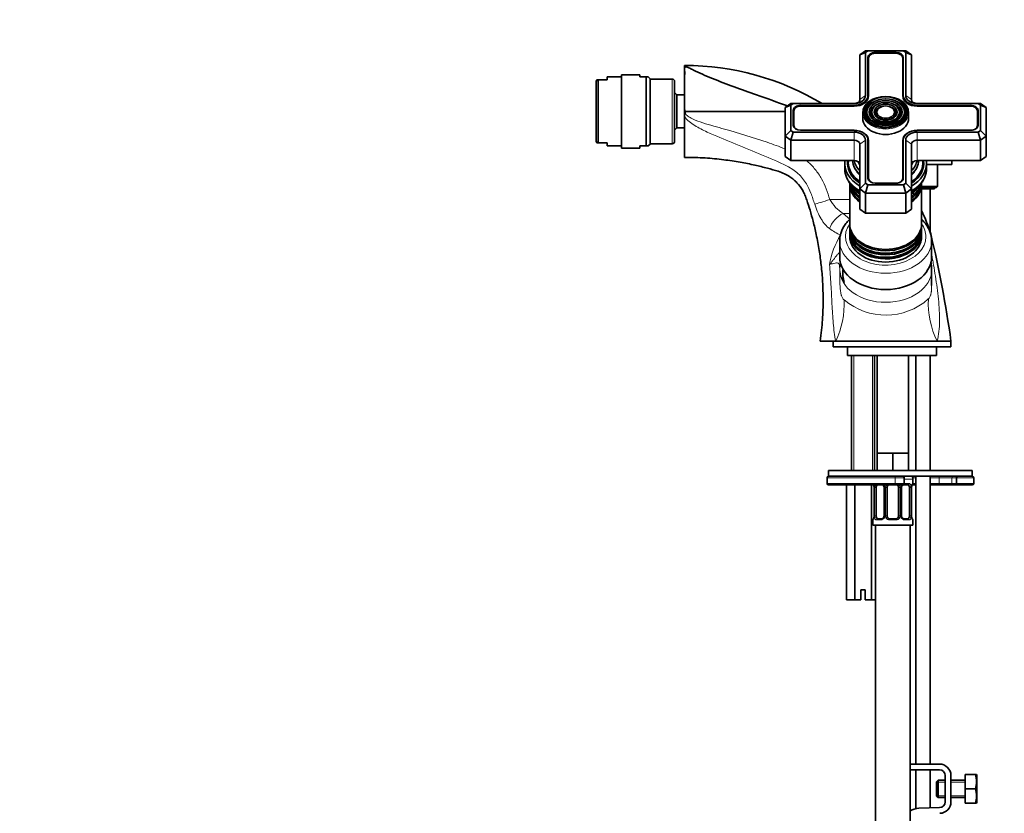
# Model space of a CAD drawing. Units: millimetres. Extents: x 0 to 1478, y 0 to 1758.
# Drawn here: x 0 to 343, y 1023 to 1299 of the extents above; entities that cross this region are included whole.
import ezdxf
from ezdxf import colors
from ezdxf.entities.mleader import LeaderData, LeaderLine
from ezdxf.math import Vec2, Vec3

# ---------------------------------------------------------------- set-up
doc = ezdxf.new("R2010")
doc.units = ezdxf.units.MM
doc.layers.add('DV4_Défaut', color=7, linetype='Continuous')
doc.layers.add('Défaut', color=7, linetype='Continuous')

# ---------------------------------------------------------------- blocks, each defined once
blk = doc.blocks.new('_DOT')
at = {"color": 0}
blk.add_line((0, 0), (-1, 0), dxfattribs=at)
at = {"color": 0, "const_width": 0.333}
blk.add_lwpolyline([(-0.1665, 0, 1), (0.1665, 0, 1)], format="xyb", close=True, dxfattribs=at)
blk = doc.blocks.new('SE3')
at = {"layer": 'DV4_Défaut', "color": 7, "linetype": 'Continuous', "lineweight": 35}
for p, q in [((292.48, 1286.8), (294.48, 1288.22)), ((294.48, 1287.63), (292.48, 1286.8)), ((292.48, 1271.25), (292.48, 1286.8)), ((295.31, 1288.22), (294.48, 1287.63)), ((295.31, 1288.22), (294.48, 1288.22)), ((294.48, 1287.63), (294.48, 1272.66)), ((307.65, 1288.22), (295.31, 1288.22)), ((295.33, 1285.85), (295.33, 1272.66)), ((295.53, 1285.71), (295.53, 1272.52)), ((305.13, 1287.62), (297.83, 1287.62)), ((305.13, 1287.34), (297.83, 1287.34)), ((307.43, 1272.52), (307.43, 1285.71)), ((307.63, 1272.66), (307.63, 1285.85)), ((308.48, 1287.63), (307.65, 1288.22)), ((307.65, 1288.22), (308.48, 1288.22)), ((308.48, 1288.22), (310.48, 1286.8)), ((308.48, 1272.66), (308.48, 1287.63)), ((310.48, 1286.8), (308.48, 1287.63)), ((310.48, 1286.8), (310.48, 1271.25)), ((231.48, 1268.11), (231.48, 1283.13)), ((204.48, 1279.13), (204.48, 1278.13)), ((209.48, 1279.13), (204.48, 1279.13)), ((209.48, 1254.38), (209.48, 1279.88)), ((215.9, 1279.88), (209.48, 1279.88)), ((215.9, 1279.13), (215.9, 1279.88)), ((215.9, 1279.13), (218.09, 1279.13)), ((218.09, 1255.13), (218.09, 1279.13)), ((218.09, 1279.13), (218.84, 1279.13)), ((219.48, 1278.5), (218.84, 1279.13)), ((200.96, 1278.13), (200.68, 1277.48)), ((200.68, 1256.79), (200.68, 1277.48)), ((200.96, 1278.13), (201.39, 1278.13)), ((201.39, 1278.13), (201.39, 1256.13)), ((201.39, 1278.13), (204.48, 1278.13)), ((219.48, 1255.77), (219.48, 1278.5)), ((227.18, 1278.38), (219.48, 1278.38)), ((227.98, 1256.68), (227.98, 1277.58)), ((228.78, 1272.88), (227.98, 1273.69)), ((228.78, 1261.38), (228.78, 1272.88)), ((231.48, 1272.88), (228.78, 1272.88)), ((295.33, 1271.53), (295.33, 1272.66)), ((307.63, 1271.53), (307.63, 1272.66)), ((266.48, 1268.42), (268.48, 1269.83)), ((268.48, 1269.25), (266.48, 1268.42)), ((266.48, 1258.52), (266.48, 1268.42)), ((269.31, 1269.83), (268.48, 1269.25)), ((269.31, 1269.83), (268.48, 1269.83)), ((268.48, 1269.25), (268.48, 1260.52)), ((290.48, 1269.83), (269.31, 1269.83)), ((290.48, 1269.23), (271.83, 1269.23)), ((290.48, 1268.95), (271.83, 1268.95)), ((296.14, 1269.53), (295.9, 1269.3)), ((297.57, 1268.82), (297.33, 1268.58)), ((305.62, 1268.58), (305.39, 1268.82)), ((307.05, 1269.3), (306.82, 1269.53)), ((333.65, 1269.83), (312.48, 1269.83)), ((331.13, 1269.23), (312.48, 1269.23)), ((331.13, 1268.95), (312.48, 1268.95)), ((334.48, 1269.25), (333.65, 1269.83)), ((334.48, 1269.83), (333.65, 1269.83)), ((334.48, 1269.83), (336.48, 1268.42)), ((334.48, 1260.52), (334.48, 1269.25)), ((336.48, 1268.42), (334.48, 1269.25)), ((336.48, 1268.42), (336.48, 1258.52)), ((231.48, 1265.44), (231.48, 1268.11)), ((231.48, 1251.13), (231.48, 1265.44)), ((231.8, 1267.13), (266.48, 1267.13)), ((269.33, 1267.47), (269.33, 1262.3)), ((269.53, 1267.32), (269.53, 1262.16)), ((293.48, 1266.65), (293.48, 1264.74)), ((299, 1268.1), (298.76, 1267.87)), ((304.19, 1267.87), (303.96, 1268.1)), ((309.48, 1264.74), (309.48, 1266.65)), ((333.43, 1262.16), (333.43, 1267.32)), ((333.63, 1262.3), (333.63, 1267.47)), ((269.53, 1261.61), (269.53, 1262.16)), ((333.43, 1262.16), (333.43, 1261.61)), ((227.98, 1260.58), (228.78, 1261.38)), ((228.78, 1261.38), (231.5, 1261.38)), ((268.48, 1260.52), (266.48, 1258.52)), ((266.48, 1258.52), (266.48, 1251.45)), ((268.48, 1257.11), (266.48, 1258.52)), ((268.48, 1260.52), (269.31, 1259.93)), ((269.31, 1259.93), (268.48, 1257.11)), ((269.31, 1259.93), (290.48, 1259.93)), ((271.83, 1260.54), (290.48, 1260.54)), ((312.48, 1260.54), (331.13, 1260.54)), ((312.48, 1259.93), (333.65, 1259.93)), ((333.65, 1259.93), (334.48, 1260.52)), ((334.48, 1257.11), (333.65, 1259.93)), ((336.48, 1258.52), (334.48, 1260.52)), ((336.48, 1258.52), (334.48, 1257.11)), ((336.48, 1258.52), (336.48, 1251.45)), ((200.68, 1256.79), (200.96, 1256.13)), ((201.39, 1256.13), (200.96, 1256.13)), ((204.48, 1256.13), (201.39, 1256.13)), ((204.48, 1256.13), (204.48, 1255.13)), ((204.48, 1255.13), (209.48, 1255.13)), ((215.9, 1255.13), (215.9, 1254.38)), ((215.9, 1255.13), (218.09, 1255.13)), ((218.09, 1255.13), (218.84, 1255.13)), ((218.84, 1255.13), (219.48, 1255.77)), ((219.48, 1255.88), (227.18, 1255.88)), ((268.48, 1257.11), (268.48, 1250.04)), ((290.48, 1257.11), (268.48, 1257.11)), ((292.48, 1240.14), (292.48, 1255.69)), ((294.48, 1257.11), (294.48, 1242.14)), ((295.33, 1257.11), (295.33, 1243.92)), ((295.53, 1256.96), (295.53, 1243.78)), ((307.43, 1243.78), (307.43, 1256.96)), ((307.63, 1243.92), (307.63, 1257.11)), ((308.48, 1242.14), (308.48, 1257.11)), ((310.48, 1255.69), (310.48, 1240.14)), ((334.48, 1257.11), (312.48, 1257.11)), ((334.48, 1257.11), (334.48, 1250.04)), ((209.48, 1254.38), (215.9, 1254.38)), ((266.48, 1251.45), (268.48, 1250.04)), ((334.48, 1250.04), (336.48, 1251.45)), ((268.48, 1250.04), (290.48, 1250.04)), ((287.23, 1248.97), (287.23, 1247.35)), ((288.48, 1249.33), (288.48, 1248.62)), ((312.48, 1250.04), (334.48, 1250.04)), ((314.48, 1248.62), (314.48, 1249.33)), ((315.73, 1247.35), (315.73, 1248.97)), ((324.48, 1248.68), (315.73, 1248.68)), ((319.48, 1240.98), (319.48, 1248.68)), ((324.48, 1248.68), (324.48, 1250.04)), ((288.98, 1241.72), (288.98, 1227.94)), ((294.48, 1242.14), (292.48, 1240.14)), ((294.48, 1242.14), (295.31, 1241.55)), ((294.48, 1238.72), (295.31, 1241.55)), ((295.31, 1241.55), (307.65, 1241.55)), ((295.53, 1243.23), (295.53, 1243.78)), ((297.83, 1242.15), (305.13, 1242.15)), ((307.43, 1243.78), (307.43, 1243.23)), ((307.65, 1241.55), (308.48, 1242.14)), ((308.48, 1238.72), (307.65, 1241.55)), ((310.48, 1240.14), (308.48, 1242.14)), ((313.98, 1227.94), (313.98, 1241.72)), ((319.48, 1240.98), (313.98, 1240.98)), ((319.18, 1240.68), (319.48, 1240.98)), ((292.48, 1240.14), (292.48, 1233.06)), ((294.48, 1238.72), (292.48, 1240.14)), ((294.48, 1238.72), (294.48, 1231.65)), ((308.48, 1238.72), (294.48, 1238.72)), ((310.48, 1240.14), (308.48, 1238.72)), ((308.48, 1238.72), (308.48, 1231.65)), ((310.48, 1240.14), (310.48, 1233.06)), ((319.18, 1240.68), (313.98, 1240.68)), ((318.48, 1240.18), (313.98, 1240.18)), ((316.98, 1225.25), (316.98, 1240.18)), ((318.48, 1240.18), (318.48, 1240.68)), ((292.48, 1233.06), (294.48, 1231.65)), ((294.48, 1231.65), (308.48, 1231.65)), ((308.48, 1231.65), (310.48, 1233.06)), ((288.98, 1227.45), (288.98, 1226.63)), ((313.98, 1226.63), (313.98, 1227.45)), ((288.98, 1226.06), (288.98, 1225.22)), ((288.98, 1224.65), (288.98, 1223.52)), ((313.98, 1225.22), (313.98, 1226.06)), ((313.98, 1223.52), (313.98, 1224.65)), ((285.48, 1222.1), (285.48, 1216.45)), ((317.48, 1216.45), (317.48, 1222.1)), ((317.48, 1206.56), (317.48, 1211.99)), ((317.48, 1206.52), (317.48, 1206.56)), ((278.73, 1187.13), (284.11, 1187.13)), ((283.23, 1187.13), (283.23, 1185.13)), ((284.11, 1187.13), (319.45, 1187.13)), ((319.45, 1187.13), (324.23, 1187.13)), ((324.23, 1185.13), (324.23, 1187.13)), ((324.23, 1185.13), (283.23, 1185.13)), ((288.23, 1185.13), (288.23, 1182.13)), ((319.23, 1182.13), (319.23, 1185.13)), ((319.23, 1182.13), (288.23, 1182.13)), ((289.63, 1182.13), (289.63, 1142.13)), ((297.63, 1142.13), (297.63, 1182.13)), ((298.48, 1182.13), (298.48, 1148.13)), ((309.48, 1148.13), (309.48, 1182.13)), ((311.98, 1182.13), (311.98, 1142.13)), ((316.98, 1142.13), (316.98, 1182.13)), ((301.23, 1148.13), (298.48, 1148.13)), ((298.48, 1148.13), (298.48, 1142.13)), ((303.98, 1148.13), (301.23, 1148.13)), ((306.73, 1148.13), (303.98, 1148.13)), ((303.98, 1148.13), (303.98, 1142.13)), ((309.48, 1148.13), (306.73, 1148.13)), ((309.48, 1148.13), (309.48, 1142.13)), ((331.63, 1142.13), (281.63, 1142.13)), ((281.63, 1142.13), (281.63, 1140.13)), ((331.63, 1140.13), (331.63, 1142.13)), ((281.13, 1139.63), (281.13, 1137.63)), ((331.63, 1140.13), (281.63, 1140.13)), ((304.8, 1140.13), (281.63, 1140.13)), ((304.8, 1140.13), (307.48, 1140.13)), ((307.98, 1137.63), (307.98, 1139.63)), ((310.98, 1137.61), (310.98, 1139.13)), ((311.98, 1140.13), (311.98, 1039.98)), ((316.98, 1039.98), (316.98, 1140.13)), ((326.13, 1139.63), (326.13, 1137.63)), ((326.63, 1140.13), (331.63, 1140.13)), ((332.13, 1139.63), (332.13, 1137.63)), ((281.63, 1137.13), (304.8, 1137.13)), ((287.85, 1137.13), (287.85, 1097.13)), ((290.74, 1137.13), (290.74, 1097.13)), ((296.51, 1137.13), (296.51, 1097.13)), ((297.45, 1136.21), (297.43, 1136.21)), ((297.43, 1136.21), (297.43, 1126.34)), ((298.18, 1126.34), (298.18, 1136.21)), ((300.92, 1136.21), (300.92, 1126.34)), ((301.98, 1126.34), (301.98, 1136.21)), ((307.48, 1137.13), (304.8, 1137.13)), ((305.98, 1136.21), (305.98, 1126.34)), ((307.03, 1126.34), (307.03, 1136.21)), ((309.3, 1137.21), (307.88, 1137.21)), ((309.78, 1136.21), (309.78, 1126.34)), ((310.5, 1136.21), (310.53, 1136.21)), ((310.53, 1126.34), (310.53, 1136.21)), ((311.98, 1137.13), (310.76, 1137.13)), ((320.22, 1137.13), (316.98, 1137.13)), ((324.96, 1137.13), (320.22, 1137.13)), ((326.63, 1137.13), (324.96, 1137.13)), ((331.63, 1137.13), (326.63, 1137.13)), ((296.98, 1124.94), (296.98, 1123.13)), ((297.43, 1126.34), (297.45, 1126.34)), ((298.66, 1125.34), (300.07, 1125.34)), ((302.98, 1125.34), (304.98, 1125.34)), ((307.88, 1125.34), (309.3, 1125.34)), ((310.53, 1126.34), (310.5, 1126.34)), ((310.98, 1123.13), (310.98, 1124.94)), ((296.98, 1123.13), (310.98, 1123.13)), ((297.98, 1123.13), (297.98, 819.13)), ((309.98, 900.12), (309.98, 1123.13)), ((294.38, 1100.63), (292.88, 1100.63)), ((292.88, 1100.63), (292.88, 1097.13)), ((294.38, 1097.13), (294.38, 1100.63)), ((290.74, 1097.13), (287.85, 1097.13)), ((292.88, 1097.13), (290.74, 1097.13)), ((296.51, 1097.13), (294.38, 1097.13)), ((297.98, 1097.13), (296.51, 1097.13)), ((320.21, 1039.98), (309.98, 1039.98)), ((309.98, 1037.98), (320.21, 1037.98)), ((311.98, 1037.98), (311.98, 1024.49)), ((316.98, 1024.75), (316.98, 1037.98)), ((322.21, 1035.98), (322.21, 1026.85)), ((324.21, 1026.85), (324.21, 1035.98)), ((329.21, 1036.35), (332.72, 1036.35)), ((329.21, 1031.35), (329.21, 1036.35)), ((332.72, 1036.35), (333.09, 1036.35)), ((333.21, 1036.1), (333.09, 1036.35)), ((333.21, 1036.1), (333.21, 1026.6)), ((319.71, 1034.35), (319.21, 1033.85)), ((319.21, 1033.85), (319.21, 1028.85)), ((319.71, 1034.35), (319.71, 1028.35)), ((322.21, 1034.35), (319.71, 1034.35)), ((329.21, 1034.35), (324.21, 1034.35)), ((319.21, 1028.85), (319.71, 1028.35)), ((329.21, 1031.35), (332.72, 1031.35)), ((329.21, 1026.35), (329.21, 1031.35)), ((319.71, 1028.35), (322.21, 1028.35)), ((324.21, 1028.35), (329.21, 1028.35)), ((329.21, 1026.35), (332.72, 1026.35)), ((332.72, 1026.35), (333.09, 1026.35)), ((333.09, 1026.35), (333.21, 1026.6)), ((320.27, 1024.85), (313.02, 1024.62))]:
    blk.add_line(p, q, dxfattribs=at)
at = {"layer": 'DV4_Défaut', "color": 7, "linetype": 'Continuous', "lineweight": 18}
for p, q in [((297.83, 1287.34), (297.83, 1287.62)), ((305.13, 1287.34), (305.13, 1287.62)), ((227.18, 1255.88), (227.18, 1278.38)), ((294.48, 1272.66), (292.48, 1271.25)), ((310.48, 1271.25), (308.48, 1272.66)), ((271.83, 1268.95), (271.83, 1269.23)), ((290.48, 1268.95), (290.48, 1269.23)), ((312.48, 1268.95), (312.48, 1269.23)), ((331.13, 1268.95), (331.13, 1269.23)), ((290.48, 1259.93), (290.48, 1257.11)), ((312.48, 1257.11), (312.48, 1259.93)), ((290.48, 1257.11), (290.48, 1250.04)), ((294.48, 1257.11), (292.48, 1255.69)), ((310.48, 1255.69), (308.48, 1257.11)), ((312.48, 1257.11), (312.48, 1250.04)), ((282.06, 1236.45), (288.98, 1236.45)), ((286.73, 1231.63), (288.98, 1231.63)), ((286.73, 1231.63), (289.03, 1229.58)), ((290.39, 1142.13), (290.39, 1182.13)), ((296.86, 1142.13), (296.86, 1182.13)), ((281.13, 1139.63), (304.76, 1139.63)), ((304.76, 1139.63), (304.76, 1137.63)), ((307.98, 1139.63), (304.76, 1139.63)), ((307.98, 1139.13), (310.98, 1139.13)), ((311.98, 1139.63), (310.91, 1139.63)), ((320.14, 1139.63), (316.98, 1139.63)), ((320.14, 1139.63), (320.14, 1137.63)), ((324.5, 1139.63), (320.14, 1139.63)), ((324.5, 1139.63), (324.5, 1137.63)), ((326.13, 1139.63), (324.5, 1139.63)), ((332.13, 1139.63), (326.13, 1139.63)), ((304.76, 1137.63), (281.13, 1137.63)), ((297.45, 1136.21), (297.45, 1126.34)), ((297.57, 1126.34), (297.57, 1136.21)), ((298.18, 1136.21), (297.57, 1136.21)), ((300.92, 1136.21), (301.16, 1136.21)), ((301.16, 1136.21), (301.16, 1126.34)), ((301.44, 1126.34), (301.44, 1136.21)), ((301.98, 1136.21), (301.44, 1136.21)), ((304.76, 1137.63), (307.98, 1137.63)), ((305.98, 1136.21), (306.52, 1136.21)), ((306.52, 1136.21), (306.52, 1126.34)), ((306.79, 1126.34), (306.79, 1136.21)), ((307.03, 1136.21), (306.79, 1136.21)), ((308.12, 1137.61), (309.62, 1137.61)), ((309.78, 1136.21), (310.39, 1136.21)), ((310.39, 1136.21), (310.39, 1126.34)), ((310.5, 1126.34), (310.5, 1136.21)), ((310.9, 1137.61), (310.98, 1137.61)), ((310.98, 1137.63), (311.98, 1137.63)), ((316.98, 1137.63), (320.14, 1137.63)), ((320.14, 1137.63), (324.5, 1137.63)), ((324.5, 1137.63), (326.13, 1137.63)), ((326.13, 1137.63), (332.13, 1137.63)), ((296.98, 1124.94), (297.06, 1124.94)), ((297.57, 1126.34), (298.18, 1126.34)), ((299.83, 1124.94), (298.33, 1124.94)), ((301.16, 1126.34), (300.92, 1126.34)), ((301.44, 1126.34), (301.98, 1126.34)), ((305.04, 1124.94), (302.92, 1124.94)), ((306.52, 1126.34), (305.98, 1126.34)), ((306.79, 1126.34), (307.03, 1126.34)), ((309.62, 1124.94), (308.12, 1124.94)), ((310.39, 1126.34), (309.78, 1126.34)), ((310.9, 1124.94), (310.98, 1124.94)), ((322.21, 1033.74), (319.21, 1033.74)), ((329.21, 1033.74), (324.21, 1033.74)), ((322.21, 1028.97), (319.21, 1028.97)), ((329.21, 1028.97), (324.21, 1028.97))]:
    blk.add_line(p, q, dxfattribs=at)
at = {"layer": 'DV4_Défaut', "color": 7, "linetype": 'Continuous', "lineweight": 35}
for centre, radius, start, end in [((231.53, 1190.23), 92.88, 59.0111, 90.0343), ((227.18, 1277.58), 0.8, 0, 90), ((227.18, 1256.68), 0.8, 270, 0), ((238.7, 1197.81), 82.94, 18.7792, 24.8059), ((-62.14, 1133.59), 390.06, 7.8906, 13.4774), ((306.23, 1212.19), 11.22, 358.9464, 12.8435), ((296.56, 1210.85), 10.02, 171.2537, 199.0322), ((281.63, 1139.63), 0.5, 90, 180), ((307.48, 1139.63), 0.5, 0, 90), ((308.98, 1139.13), 2, 0, 30), ((326.63, 1139.63), 0.5, 90, 180), ((331.63, 1139.63), 0.5, 0, 90), ((281.63, 1137.63), 0.5, 180, 270), ((294.11, 1136.22), 3.35, 359.8705, 10.2708), ((300.23, 1136.28), 0.692, 354.2824, 31.3987), ((302.98, 1136.21), 1, 154.4167, 180), ((302.98, 1136.21), 1, 111.7594, 154.4167), ((304.98, 1136.21), 1, 25.5833, 68.9906), ((304.98, 1136.21), 1, 0, 25.5833), ((307.78, 1136.28), 0.742, 150.4872, 185.2476), ((307.96, 1136.32), 0.887, 93.89, 158.7561), ((307.48, 1137.63), 0.5, 270, 0), ((313.85, 1136.22), 3.35, 169.7304, 180.1284), ((310.58, 1137.61), 0.4, 270, 0), ((326.63, 1137.63), 0.5, 180, 270), ((331.63, 1137.63), 0.5, 270, 0), ((297.38, 1124.94), 0.4, 90, 180), ((294.11, 1126.33), 3.35, 349.7304, 0.1284), ((300, 1126.22), 0.887, 273.9074, 338.7638), ((300.18, 1126.27), 0.74, 330.4762, 5.2418), ((302.98, 1126.34), 1, 180, 205.5833), ((302.98, 1126.34), 1, 205.5833, 270), ((304.98, 1126.34), 1, 270, 334.4167), ((304.98, 1126.34), 1, 334.4167, 0), ((307.72, 1126.27), 0.692, 174.2308, 211.4261), ((313.85, 1126.33), 3.35, 179.8705, 190.2708), ((310.58, 1124.94), 0.4, 0, 90), ((320.21, 1035.98), 4, 0, 90), ((320.21, 1035.98), 2, 0, 90), ((324.29, 1033.85), 8.8, 343.49, 16.51), ((324.29, 1028.85), 8.8, 343.49, 16.51), ((320.21, 1026.85), 2, 271.8583, 0), ((320.21, 1026.85), 4, 271.8583, 0), ((313.22, 1018.62), 6, 91.8583, 122.6623)]:
    blk.add_arc(centre, radius, start, end, dxfattribs=at)
at = {"layer": 'DV4_Défaut', "color": 7, "linetype": 'Continuous', "lineweight": 18}
for centre, radius, start, end in [((259.26, 1232.9), 17.17, 19.6678, 66.6653), ((188.6, 1206.18), 92.71, 17.9901, 20.5155), ((293.27, 1242.64), 12.81, 208.9115, 239.269), ((308.24, 1209.82), 26.59, 147.5823, 171.3716), ((294.8, 1243.79), 21.68, 233.6971, 245.446), ((300.55, 1212.54), 15.04, 173.4564, 180.4376), ((294.81, 1213.42), 9.24, 170.0984, 174.8218), ((268.01, 1211.94), 17.47, 359.9773, 3.4191), ((257.29, 1199.98), 29.74, 334.4119, 3.0295), ((301.49, 1218.65), 22.42, 229.6964, 311.452), ((345.46, 1200.33), 29.16, 177.0227, 206.9037), ((300.35, 1136.23), 2.78, 167.8078, 180.3687), ((299.77, 1136.23), 1.39, 25.1473, 41.9273), ((299.79, 1136.21), 1.38, 359.8791, 25.9211), ((302.77, 1136.22), 1.34, 153.3511, 180.1815), ((302.9, 1136.12), 1.49, 136.7006, 152.1251), ((305.06, 1136.12), 1.49, 27.8747, 43.6552), ((305.18, 1136.22), 1.34, 359.817, 26.6505), ((308.17, 1136.21), 1.38, 154.0799, 180.1199), ((308.18, 1136.23), 1.39, 138.4469, 154.853), ((308.18, 1136.23), 1.39, 92.6748, 98.8156), ((307.61, 1136.23), 2.78, 359.628, 12.1955), ((300.34, 1126.32), 2.78, 179.628, 192.1955), ((299.77, 1126.32), 1.39, 272.6748, 334.853), ((299.79, 1126.33), 1.38, 334.0799, 0.1199), ((302.77, 1126.33), 1.34, 179.817, 206.6505), ((302.9, 1126.43), 1.49, 207.8747, 270.7097), ((305.06, 1126.43), 1.49, 269.2905, 332.1251), ((305.18, 1126.33), 1.34, 333.3511, 0.1815), ((308.17, 1126.33), 1.38, 179.8791, 205.9211), ((308.18, 1126.32), 1.39, 205.1473, 267.3249), ((307.61, 1126.32), 2.78, 347.8078, 0.3687)]:
    blk.add_arc(centre, radius, start, end, dxfattribs=at)
at = {"layer": 'DV4_Défaut', "color": 7, "linetype": 'Continuous', "lineweight": 35}
for centre, major_axis, ratio, start_param, end_param in [((297.83, 1285.85), (2.5, 0), 0.707107, 1.570796, 3.141593), ((297.83, 1285.71), (2.3, 0), 0.707107, 1.570796, 3.141593), ((305.13, 1285.85), (2.5, 0), 0.707107, 0, 1.570796), ((305.13, 1285.71), (2.3, 0), 0.707107, 0, 1.570796), ((297.83, 1283.23), (2.5, 0), 0.707107, 2.738877, 3.141593), ((305.13, 1283.23), (2.5, 0), 0.707107, 0, 0.402716), ((290.48, 1272.66), (4.85, 0), 0.707107, 4.712389, 6.283185), ((290.48, 1272.66), (4, 0), 0.707107, 4.712389, 6.283185), ((290.48, 1272.52), (5.05, 0), 0.707107, 4.712389, 6.283185), ((301.48, 1266.65), (-8, 0), 0.707107, 3.141593, 6.283185), ((312.48, 1272.52), (5.05, 0), 0.707107, 3.141593, 4.712389), ((312.48, 1272.66), (4.85, 0), 0.707107, 3.141593, 4.712389), ((312.48, 1272.66), (4, 0), 0.707107, 3.141593, 4.712389), ((271.83, 1267.47), (2.5, 0), 0.707107, 1.570796, 3.141593), ((271.83, 1267.32), (2.3, 0), 0.707107, 1.570796, 3.141593), ((290.48, 1271.25), (-2, 0), 0.707107, 1.570796, 3.141593), ((301.48, 1266.51), (6.83, 0), 0.707107, 2.526113, 6.283185), ((301.48, 1266.51), (-5.08, 0), 0.707107, 5.667706, 6.283185), ((301.48, 1266.51), (-5.08, 0), 0.707107, 0, 3.757072), ((301.48, 1266.51), (6.83, 0), 0.707107, 0, 0.61548), ((312.48, 1271.25), (-2, 0), 0.707107, 0, 1.570796), ((331.13, 1267.47), (2.5, 0), 0.707107, 0, 1.570796), ((331.13, 1267.32), (2.3, 0), 0.707107, 0, 1.570796), ((271.83, 1264.85), (2.5, 0), 0.707107, 2.738877, 3.141593), ((301.48, 1266.86), (-7.7, 0), 0.707107, 0.410255, 2.817902), ((301.48, 1266.51), (-3.67, 0), 0.707107, 5.651787, 6.283185), ((301.48, 1266.51), (-3.67, 0), 0.707107, 0, 0.560933), ((301.48, 1266.51), (-3.33, 0), 0.707107, 5.667706, 6.283185), ((301.48, 1266.51), (-3.33, 0), 0.707107, 0, 3.757072), ((301.48, 1266.51), (-3.67, 0), 0.707107, 2.580659, 3.870633), ((331.13, 1264.85), (2.5, 0), 0.707107, 0, 0.402716), ((271.83, 1262.3), (-2.5, 0), 0.707107, 0, 1.570796), ((271.83, 1262.16), (-2.3, 0), 0.707107, 0, 1.570796), ((301.48, 1264.74), (-8, 0), 0.707107, 0, 3.141593), ((301.48, 1266.51), (7.17, 0), 0.707107, 3.757072, 5.667706), ((301.48, 1266.51), (5.42, 0), 0.707107, 3.757072, 5.667706), ((331.13, 1262.3), (-2.5, 0), 0.707107, 1.570796, 3.141593), ((331.13, 1262.16), (-2.3, 0), 0.707107, 1.570796, 3.141593), ((290.48, 1256.96), (-5.05, 0), 0.707107, 3.141593, 4.712389), ((290.48, 1257.11), (-4.85, 0), 0.707107, 3.141593, 4.712389), ((290.48, 1257.11), (-4, 0), 0.707107, 3.141593, 4.712389), ((312.48, 1256.96), (-5.05, 0), 0.707107, 4.712389, 6.283185), ((312.48, 1257.11), (-4.85, 0), 0.707107, 4.712389, 6.283185), ((312.48, 1257.11), (-4, 0), 0.707107, 4.712389, 6.283185), ((290.48, 1255.69), (2, 0), 0.707107, 0, 1.570796), ((290.48, 1254.84), (5.05, 0), 0.707107, 0, 0.282376), ((312.48, 1254.84), (5.05, 0), 0.707107, 2.859216, 3.141593), ((312.48, 1255.69), (2, 0), 0.707107, 1.570796, 3.141593), ((301.48, 1248.97), (14.25, 0), 0.707107, 3.036134, 4.028801), ((301.48, 1248.97), (-13.25, 0), 0.707107, 6.169735, 6.283185), ((301.48, 1248.97), (-13.25, 0), 0.707107, 0, 0.824063), ((301.48, 1247.91), (13.25, 0), 0.707107, 2.940957, 3.084959), ((301.48, 1249.33), (-13, 0), 0.707107, 6.206186, 6.283185), ((301.48, 1249.33), (-13, 0), 0.707107, 0, 0.806114), ((301.48, 1248.62), (-13, 0), 0.707107, 0, 0.507023), ((301.48, 1250.32), (-11.55, 0), 0.707107, 0.035061, 0.677124), ((290.48, 1248.62), (-2, 0), 0.707107, 3.141593, 4.712389), ((301.48, 1250.81), (10.96, 0), 0.707107, 3.242573, 3.74835), ((301.48, 1251.71), (10.05, 0), 0.707107, 3.438449, 3.60187), ((301.48, 1250.32), (-11.55, 0), 0.707107, 2.464469, 3.116956), ((301.48, 1248.97), (-13.25, 0), 0.707107, 2.31753, 3.255043), ((301.48, 1249.33), (-13, 0), 0.707107, 2.335479, 3.218592), ((312.48, 1248.62), (-2, 0), 0.707107, 4.712389, 6.283185), ((301.48, 1250.81), (10.96, 0), 0.707107, 5.676428, 6.182205), ((301.48, 1251.71), (10.05, 0), 0.707107, 5.822908, 5.986329), ((301.48, 1248.97), (14.25, 0), 0.707107, 5.395977, 6.283185), ((301.48, 1248.62), (-13, 0), 0.707107, 2.63457, 3.141593), ((301.48, 1247.91), (13.25, 0), 0.707107, 0.056634, 0.200636), ((301.48, 1248.97), (14.25, 0), 0.707107, 0, 0.105459), ((301.48, 1247.35), (14.25, 0), 0.707107, 3.141593, 3.169622), ((301.48, 1247.91), (12.9, 0), 0.707107, 3.20326, 3.320911), ((301.48, 1247.91), (12.9, 0), 0.707107, 6.103867, 6.221518), ((301.48, 1242.21), (-12.5, 0), 0.707107, 0, 0.766994), ((301.48, 1241.72), (-12.5, 0), 0.707107, 6.255338, 6.283185), ((301.48, 1241.72), (-12.5, 0), 0.707107, 0, 0.766994), ((301.48, 1243.03), (-12.5, 0), 0.707107, 0.120494, 0.766994), ((301.48, 1243.6), (-12.5, 0), 0.707107, 0.209828, 0.75722), ((297.83, 1243.92), (-2.5, 0), 0.707107, 0, 1.570796), ((297.83, 1243.78), (-2.3, 0), 0.707107, 0, 1.570796), ((305.13, 1243.92), (-2.5, 0), 0.707107, 1.570796, 3.141593), ((305.13, 1243.78), (-2.3, 0), 0.707107, 1.570796, 3.141593), ((301.48, 1243.6), (-12.5, 0), 0.707107, 2.372037, 2.927714), ((301.48, 1242.21), (-12.5, 0), 0.707107, 2.374599, 3.141593), ((301.48, 1243.03), (-12.5, 0), 0.707107, 2.374599, 3.021986), ((301.48, 1241.72), (-12.5, 0), 0.707107, 2.374599, 3.16944), ((301.48, 1244.45), (12.5, 0), 0.707107, 5.516191, 5.871067), ((301.48, 1244.45), (12.5, 0), 0.707107, 3.558605, 3.908587), ((301.48, 1245.02), (-12.5, 0), 0.707107, 0.598112, 0.76207), ((301.48, 1245.02), (-12.5, 0), 0.707107, -3.903662, -3.781137), ((301.48, 1227.45), (12.5, 0), 0.707107, 3.113745, 6.283185), ((301.48, 1227.94), (12.5, 0), 0.707107, 3.141593, 6.283185), ((301.48, 1227.45), (12.5, 0), 0.707107, 0, 0.027847), ((301.48, 1226.06), (12.5, 0), 0.707107, 3.109255, 6.283185), ((301.48, 1224.65), (12.5, 0), 0.707107, 3.109255, 6.283185), ((301.48, 1226.63), (12.5, 0), 0.707107, 3.141593, 6.283185), ((301.48, 1225.22), (12.5, 0), 0.707107, 3.141593, 6.283185), ((301.48, 1226.06), (12.5, 0), 0.707107, 0, 0.032337), ((301.48, 1224.65), (12.5, 0), 0.707107, 0, 0.032337), ((301.48, 1223.52), (12.5, 0), 0.707107, 3.141593, 6.283185), ((301.48, 1226.22), (12.1, 0), 0.707107, 3.889921, 5.534857), ((301.48, 1224.81), (12.1, 0), 0.707107, 3.889921, 5.534857), ((301.48, 1216.45), (16, 0), 0.707107, 3.141593, 6.283185), ((298.89, 1136.21), (0, 1), 0.707107, 1.124283, 1.570796), ((298.89, 1136.21), (0, -1), 0.707107, 3.534558, 4.265876), ((309.07, 1136.21), (0, 1), 0.707107, 5.158902, 6.283185), ((309.07, 1136.21), (0, 1), 0.707107, 4.712389, 5.158902), ((310.18, 1136.82), (-0.394, 0.069), 0.426558, 2.795386, 3.530367), ((310.18, 1136.82), (-0.394, 0.069), 0.426558, 3.126624, 3.530367), ((297.78, 1125.73), (0.394, -0.069), 0.426558, 2.807135, 3.530367), ((297.78, 1125.73), (0.394, -0.069), 0.426558, 3.126863, 3.530367), ((298.89, 1126.34), (0, -1), 0.707107, 4.712389, 5.158902), ((298.89, 1126.34), (0, -1), 0.707107, 5.158902, 6.283185), ((309.07, 1126.34), (0, 1), 0.707107, 3.141593, 4.265876), ((309.07, 1126.34), (0, -1), 0.707107, 1.124283, 1.570796)]:
    blk.add_ellipse(centre, major_axis=major_axis, ratio=ratio, start_param=start_param, end_param=end_param, dxfattribs=at)
at = {"layer": 'DV4_Défaut', "color": 7, "linetype": 'Continuous', "lineweight": 18}
for centre, major_axis, ratio, start_param, end_param in [((301.48, 1266.86), (-7.7, 0), 0.707107, 2.817902, 6.283185), ((301.48, 1266.51), (7.17, 0), 0.707107, 0, 3.728893), ((301.48, 1266.51), (5.42, 0), 0.707107, 0, 3.719913), ((301.48, 1266.51), (-3.67, 0), 0.707107, 3.870633, 5.651787), ((301.48, 1266.65), (-8, 0), 0.707107, 0, 3.141593), ((301.48, 1266.86), (-7.7, 0), 0.707107, 0, 0.410255), ((301.48, 1266.51), (5.42, 0), 0.707107, 5.704865, 6.283185), ((301.48, 1266.51), (7.17, 0), 0.707107, 5.695885, 6.283185), ((301.48, 1249.84), (-11.38, 0), 0.707107, 0.224773, 0.658292), ((301.48, 1251.27), (9.85, 0), 0.707107, 3.425359, 3.560078), ((301.48, 1251.27), (9.85, 0), 0.707107, 5.8647, 5.999419), ((301.48, 1249.84), (-11.38, 0), 0.707107, 2.483301, 2.91682), ((301.48, 1247.35), (14.25, 0), 0.707107, 3.169622, 4.028801), ((301.48, 1247.35), (14.25, 0), 0.707107, 5.395977, 6.283185), ((282.06, 1236.56), (-5.71, -1.84), 0.017408, 0.385451, 1.56518), ((286.73, 1227.39), (4.33, 4.15), 0.585227, 1.059345, 2.340828), ((301.48, 1223.52), (14, 0), 0.707107, 2.670485, 6.283185), ((301.48, 1223.52), (14, 0), 0.707107, 0, 0.471107), ((301.48, 1222.1), (16, 0), 0.707107, 3.142763, 6.283185), ((301.48, 1222.1), (16, 0), 0.707107, 0, 0.000647), ((293.44, 1213.05), (-7.98, -0.62), 0.857064, 6.016391, 6.202684), ((291.49, 1212.08), (-6, -0.04), 0.707097, 5.879747, 6.190887), ((291.48, 1213.35), (-6, 0.09), 0.707067, -0.26349, -0.193284), ((293.48, 1211.96), (-8, -0.06), 0.707097, 6.190887, 6.278048), ((301.48, 1211.99), (-16, 0), 0.707107, 0.005138, 3.141572), ((301.48, 1212.48), (-15.97, 0), 0.707107, 0.005138, 0.448518), ((304.8, 1139.63), (0, -0.5), 0.073174, 3.141593, 4.712389), ((320.22, 1139.63), (0, -0.5), 0.166074, 3.141593, 4.712389), ((324.96, 1139.63), (0, -0.5), 0.916488, 3.141593, 4.712389), ((297.99, 1136.82), (0.391, -0.084), 0.411702, 3.62283, 5.508006), ((301.19, 1136.82), (0.363, 0.168), 0.191543, 1.963754, 3.155597), ((301.71, 1136.82), (0.361, -0.173), 0.155676, 4.398009, 6.283185), ((304.8, 1137.63), (0, -0.5), 0.073174, 4.712389, 6.283185), ((306.24, 1136.82), (-0.361, -0.173), 0.155676, 0, 1.885177), ((306.76, 1136.82), (-0.363, 0.168), 0.191543, 3.126901, 4.319431), ((307.88, 1137.61), (0, -0.4), 0.591806, 0, 1.570796), ((309.3, 1137.61), (0, -0.4), 0.806081, 0, 1.570796), ((309.96, 1136.82), (-0.391, -0.084), 0.411702, 0.775179, 2.660356), ((310.5, 1137.61), (0, -0.4), 0.988455, 0.669485, 1.570796), ((320.22, 1137.63), (0, 0.5), 0.166074, 1.570796, 3.141593), ((324.96, 1137.63), (0, 0.5), 0.916488, 1.570796, 3.141593), ((297.45, 1124.94), (0, -0.4), 0.988455, 3.805431, 4.712389), ((297.99, 1125.73), (-0.391, -0.084), 0.411702, 3.916772, 5.801948), ((298.66, 1124.94), (0, -0.4), 0.806081, 3.141593, 4.712389), ((300.07, 1124.94), (0, -0.4), 0.591806, 3.141593, 4.712389), ((301.19, 1125.73), (0.363, -0.168), 0.191543, 3.118823, 4.319431), ((301.71, 1125.73), (-0.361, -0.173), 0.155676, 3.141593, 5.026769), ((302.98, 1124.94), (0, -0.4), 0.151515, 3.141593, 4.712389), ((304.98, 1124.94), (0, -0.4), 0.151515, 1.570796, 3.141593), ((306.24, 1125.73), (0.361, -0.173), 0.155676, 1.256416, 3.141593), ((306.76, 1125.73), (-0.363, -0.168), 0.191543, 1.963754, 3.163344), ((307.88, 1124.94), (0, -0.4), 0.591806, 1.570796, 3.141593), ((309.3, 1124.94), (0, -0.4), 0.806081, 1.570796, 3.141593), ((309.96, 1125.73), (0.391, -0.084), 0.411702, 0.481237, 2.366414), ((310.5, 1124.94), (0, -0.4), 0.988455, 1.570796, 2.479644)]:
    blk.add_ellipse(centre, major_axis=major_axis, ratio=ratio, start_param=start_param, end_param=end_param, dxfattribs=at)
at = {"layer": 'DV4_Défaut', "color": 7, "linetype": 'Continuous', "lineweight": 35}
for major_axis in [(7.46, 0), (6.54, 0), (-5.71, 0), (4.79, 0), (-3.96, 0), (3.04, 0)]:
    blk.add_ellipse((301.48, 1266.86), major_axis=major_axis, ratio=0.707107, dxfattribs=at)
for points, knots in [([(267.28, 1269), (263.68, 1270.36), (260.07, 1271.65), (253.87, 1273.84), (251.27, 1274.75), (246.15, 1276.62), (243.64, 1277.58), (240, 1279.05), (238.82, 1279.54), (236.58, 1280.52), (235.51, 1281.02), (234.13, 1281.72), (233.7, 1281.94), (233.08, 1282.24), (232.89, 1282.33), (232.49, 1282.5), (232.32, 1282.59), (232, 1282.66), (231.92, 1282.68), (231.76, 1282.66), (231.73, 1282.64), (231.64, 1282.57), (231.61, 1282.53), (231.53, 1282.38), (231.51, 1282.27), (231.46, 1281.92), (231.49, 1281.64), (231.53, 1280.68), (231.5, 1279.89), (231.47, 1278.05), (231.5, 1276.99), (231.49, 1274.69), (231.47, 1273.43), (231.49, 1270.84), (231.49, 1269.49), (231.48, 1268.11)], [0, 0, 0, 0, 0.187279, 0.187279, 0.322733, 0.322733, 0.458186, 0.458186, 0.525913, 0.525913, 0.59364, 0.59364, 0.627503, 0.627503, 0.644435, 0.644435, 0.661366, 0.661366, 0.665599, 0.665599, 0.669832, 0.669832, 0.678298, 0.678298, 0.69523, 0.69523, 0.729093, 0.729093, 0.79682, 0.79682, 0.864547, 0.864547, 0.932273, 0.932273, 1, 1, 1, 1]), ([(231.48, 1268.11), (231.48, 1267.91), (231.49, 1267.73), (231.55, 1267.47), (231.58, 1267.38), (231.63, 1267.26), (231.66, 1267.22), (231.72, 1267.16), (231.76, 1267.13), (231.8, 1267.13)], [0, 0, 0, 0, 0.5, 0.5, 0.75, 0.75, 0.875, 0.875, 1, 1, 1, 1]), ([(231.48, 1251.13), (234.1, 1251.09), (238.32, 1251.01), (244.92, 1250.38), (250.66, 1249.51), (255.74, 1248.5), (260.11, 1247.4), (263.57, 1246.44), (266.21, 1245.53), (268.01, 1244.5), (269.44, 1243.42), (271.05, 1241.9), (272.4, 1240.08), (273.43, 1238.02), (274.22, 1235.7), (275.2, 1232.66), (276.32, 1228.64), (277.42, 1223.97), (278.37, 1218.88), (279.11, 1213.41), (279.6, 1207.66), (279.77, 1201.36), (279.55, 1194.3), (279.05, 1189.87), (278.73, 1187.13)], [0, 0, 0, 0, 0.073414, 0.140016, 0.199805, 0.252782, 0.298945, 0.338294, 0.363306, 0.384495, 0.401908, 0.418285, 0.452596, 0.470586, 0.489121, 0.527816, 0.568898, 0.617338, 0.675142, 0.728129, 0.787109, 0.852081, 0.923045, 1, 1, 1, 1]), ([(287.26, 1247.03), (287.27, 1246.75), (287.29, 1246.07), (287.58, 1244.86), (288.12, 1243.54), (288.9, 1242.28), (289.9, 1241.1), (291.09, 1240.03), (292.03, 1239.39), (292.54, 1239.09), (292.56, 1239.08)], [0, 0, 0, 0, 0.083096, 0.23183, 0.380918, 0.531308, 0.68351, 0.837532, 0.993002, 1, 1, 1, 1]), ([(310.49, 1239.14), (310.83, 1239.34), (311.62, 1239.86), (312.76, 1240.81), (313.84, 1241.99), (314.69, 1243.28), (315.3, 1244.64), (315.67, 1246.03), (315.7, 1246.88), (315.72, 1247.36)], [0, 0, 0, 0, 0.104513, 0.258973, 0.412847, 0.565487, 0.716269, 0.864889, 1, 1, 1, 1]), ([(288.95, 1229.55), (288.79, 1229.39), (288.23, 1228.84), (287.36, 1227.82), (286.51, 1226.43), (285.9, 1224.99), (285.54, 1223.5), (285.5, 1222.6), (285.49, 1222.09)], [0, 0, 0, 0, 0.074288, 0.266494, 0.456952, 0.645007, 0.830433, 1, 1, 1, 1]), ([(317.47, 1222.11), (317.45, 1222.65), (317.41, 1223.55), (317.03, 1225.03), (316.44, 1226.43), (315.62, 1227.77), (314.77, 1228.8), (314.19, 1229.37), (314, 1229.55)], [0, 0, 0, 0, 0.177785, 0.359829, 0.542494, 0.726793, 0.913271, 1, 1, 1, 1]), ([(297.2, 1137.32), (297.2, 1137.32), (297.21, 1137.3), (297.25, 1137.23), (297.32, 1137.05), (297.38, 1136.82), (297.39, 1136.66), (297.4, 1136.62)], [0, 0, 0, 0, 0.112313, 0.295127, 0.567179, 0.909229, 1, 1, 1, 1]), ([(300.36, 1137.14), (300.37, 1137.14), (300.48, 1137.08), (300.67, 1136.94), (300.77, 1136.74), (300.82, 1136.64)], [0, 0, 0, 0, 0.061627, 0.596015, 1, 1, 1, 1]), ([(310.57, 1136.74), (310.58, 1136.77), (310.6, 1136.92), (310.66, 1137.13), (310.73, 1137.28), (310.75, 1137.32), (310.75, 1137.32), (310.75, 1137.32)], [0, 0, 0, 0, 0.077963, 0.474704, 0.800126, 0.981916, 1, 1, 1, 1]), ([(297.38, 1125.8), (297.38, 1125.77), (297.35, 1125.63), (297.29, 1125.42), (297.23, 1125.27), (297.2, 1125.23), (297.2, 1125.23), (297.2, 1125.23)], [0, 0, 0, 0, 0.078033, 0.474744, 0.800141, 0.981917, 1, 1, 1, 1]), ([(307.97, 1125.34), (307.92, 1125.34), (307.81, 1125.33), (307.56, 1125.4), (307.29, 1125.61), (307.18, 1125.81), (307.13, 1125.91)], [0, 0, 0, 0, 0.165176, 0.458059, 0.767164, 1, 1, 1, 1]), ([(310.75, 1125.23), (310.75, 1125.23), (310.74, 1125.24), (310.7, 1125.32), (310.64, 1125.5), (310.58, 1125.73), (310.56, 1125.89), (310.56, 1125.92)], [0, 0, 0, 0, 0.1123133, 0.2951272, 0.5671792, 0.9092287, 1, 1, 1, 1])]:
    blk.add_open_spline(points, degree=3, knots=knots, dxfattribs=at)
at = {"layer": 'DV4_Défaut', "color": 7, "linetype": 'Continuous', "lineweight": 18}
for points, knots in [([(266.06, 1248.66), (260.2, 1251.35), (254.22, 1253.76), (245.26, 1257.39), (242.26, 1258.59), (237.86, 1260.63), (236.41, 1261.35), (234.34, 1262.62), (233.67, 1263.08), (232.43, 1264.12), (231.85, 1264.72), (231.48, 1265.44)], [0, 0, 0, 0, 0.5, 0.5, 0.75, 0.75, 0.875, 0.875, 0.9375, 0.9375, 1, 1, 1, 1]), ([(231.8, 1267.13), (231.69, 1266.82), (231.75, 1266.48), (232.07, 1265.91), (232.31, 1265.68), (233.07, 1265.08), (233.65, 1264.77), (235.42, 1263.95), (236.65, 1263.53), (240.35, 1262.33), (242.86, 1261.65), (250.35, 1259.54), (255.33, 1258.07), (262.33, 1255.65), (264.41, 1254.88), (266.47, 1254.08)], [0, 0, 0, 0, 0.025752, 0.025752, 0.051504, 0.051504, 0.103009, 0.103009, 0.206018, 0.206018, 0.412035, 0.412035, 0.824071, 0.824071, 1, 1, 1, 1]), ([(273.75, 1250.1), (273.91, 1249.97), (274.07, 1249.83), (275.22, 1248.85), (276.13, 1247.93), (277.8, 1245.91), (278.55, 1244.81), (279.83, 1242.54), (280.34, 1241.36), (281.24, 1238.92), (281.66, 1237.69), (282.06, 1236.45)], [0, 0, 0, 0, 0.038183, 0.038183, 0.278637, 0.278637, 0.519092, 0.519092, 0.759546, 0.759546, 1, 1, 1, 1]), ([(281.97, 1226.32), (281.39, 1226.74), (280.87, 1227.23), (280.13, 1228.09), (279.89, 1228.39), (279.43, 1229.04), (279.21, 1229.39), (278.56, 1230.48), (278.16, 1231.27), (277.61, 1232.55), (277.43, 1233), (277.09, 1233.9), (276.93, 1234.36), (276.78, 1234.82)], [0, 0, 0, 0, 0.25, 0.25, 0.375, 0.375, 0.5, 0.5, 0.75, 0.75, 0.875, 0.875, 1, 1, 1, 1]), ([(285.44, 1218.05), (285.4, 1218.02), (285.37, 1217.98), (285.09, 1217.69), (284.85, 1217.42), (284.17, 1216.62), (283.73, 1216.08), (283.07, 1215.24), (282.85, 1214.96), (282.52, 1214.53), (282.4, 1214.39), (282.18, 1214.1), (282.06, 1213.95), (281.95, 1213.81)], [0, 0, 0, 0, 0.026482, 0.026482, 0.221185, 0.221185, 0.610593, 0.610593, 0.805296, 0.805296, 0.902648, 0.902648, 1, 1, 1, 1]), ([(317.48, 1217.5), (317.59, 1216.91), (317.69, 1216.32), (317.92, 1215.07), (318.03, 1214.4), (318.38, 1212.4), (318.6, 1211.07), (319.22, 1207.07), (319.58, 1204.41), (319.98, 1200.47), (320.09, 1199.17), (320.23, 1196.61), (320.26, 1195.36), (320.23, 1192.88), (320.16, 1191.68), (319.9, 1189.36), (319.71, 1188.23), (319.45, 1187.13)], [0, 0, 0, 0, 0.0556319, 0.0556319, 0.1185904, 0.1185904, 0.2445074, 0.2445074, 0.4963414, 0.4963414, 0.6222584, 0.6222584, 0.7481754, 0.7481754, 0.8740924, 0.8740924, 1, 1, 1, 1]), ([(285.45, 1212.98), (285.44, 1213.16), (285.42, 1213.32), (285.38, 1213.58), (285.35, 1213.69), (285.3, 1213.88), (285.26, 1213.96), (285.19, 1214.1), (285.15, 1214.15), (285.01, 1214.28), (284.9, 1214.33), (284.67, 1214.39), (284.53, 1214.4), (284.09, 1214.38), (283.74, 1214.31), (283.13, 1214.16), (282.91, 1214.1), (282.45, 1213.96), (282.21, 1213.89), (281.95, 1213.81)], [0, 0, 0, 0, 0.0625, 0.0625, 0.125, 0.125, 0.1875, 0.1875, 0.25, 0.25, 0.375, 0.375, 0.5, 0.5, 0.75, 0.75, 0.875, 0.875, 1, 1, 1, 1]), ([(284.11, 1187.13), (283.9, 1188.14), (283.73, 1189.18), (283.44, 1191.28), (283.33, 1192.35), (283.13, 1194.52), (283.05, 1195.63), (282.91, 1197.85), (282.85, 1198.98), (282.73, 1201.24), (282.67, 1202.37), (282.56, 1204.65), (282.5, 1205.79), (282.37, 1208.08), (282.3, 1209.23), (282.14, 1211.52), (282.05, 1212.66), (281.95, 1213.81)], [0, 0, 0, 0, 0.125, 0.125, 0.25, 0.25, 0.375, 0.375, 0.5, 0.5, 0.625, 0.625, 0.75, 0.75, 0.875, 0.875, 1, 1, 1, 1]), ([(285.48, 1211.93), (285.48, 1211.5), (285.48, 1211.06), (285.49, 1210.18), (285.49, 1209.73), (285.51, 1208.82), (285.52, 1208.35), (285.55, 1207.41), (285.57, 1206.93), (285.61, 1206.19), (285.62, 1205.94), (285.66, 1205.43), (285.69, 1205.17), (285.75, 1204.66), (285.78, 1204.4), (285.86, 1203.9), (285.91, 1203.64), (286, 1203.28), (286.03, 1203.17), (286.1, 1202.94), (286.13, 1202.84), (286.25, 1202.54), (286.33, 1202.36), (286.5, 1202.06), (286.6, 1201.94), (286.79, 1201.72), (286.88, 1201.63), (286.99, 1201.55)], [0, 0, 0, 0, 0.125, 0.125, 0.25, 0.25, 0.375, 0.375, 0.5, 0.5, 0.5625, 0.5625, 0.625, 0.625, 0.6875, 0.6875, 0.75, 0.75, 0.78125, 0.78125, 0.8125, 0.8125, 0.875, 0.875, 0.9375, 0.9375, 1, 1, 1, 1]), ([(316.33, 1201.85), (316.44, 1201.93), (316.54, 1202.04), (316.74, 1202.28), (316.83, 1202.42), (316.99, 1202.74), (317.07, 1202.92), (317.17, 1203.25), (317.2, 1203.36), (317.25, 1203.6), (317.31, 1203.85), (317.35, 1204.13), (317.38, 1204.42), (317.4, 1204.57), (317.44, 1205.02), (317.45, 1205.34), (317.47, 1205.96), (317.48, 1206.26), (317.48, 1206.56)], [0, 0, 0, 0, 0.144221, 0.144221, 0.288441, 0.288441, 0.432662, 0.432662, 0.504772, 0.504772, 0.576882, 0.648992, 0.648992, 0.721103, 0.721103, 0.865323, 0.865323, 1, 1, 1, 1]), ([(297.32, 1137.15), (297.32, 1137.15), (297.32, 1137.15), (297.35, 1137.05), (297.38, 1136.94), (297.4, 1136.82)], [0, 0, 0, 0, 0.003757, 0.003757, 1, 1, 1, 1]), ([(298.47, 1137.14), (298.44, 1137.12), (298.41, 1137.09), (298.32, 1136.96), (298.28, 1136.82), (298.25, 1136.64)], [0, 0, 0, 0, 0.2467459, 0.2467459, 1, 1, 1, 1]), ([(309.71, 1136.64), (309.69, 1136.73), (309.67, 1136.81), (309.63, 1136.95), (309.6, 1137.01), (309.49, 1137.16), (309.4, 1137.21), (309.3, 1137.21)], [0, 0, 0, 0, 0.25, 0.25, 0.5, 0.5, 1, 1, 1, 1]), ([(309.62, 1137.61), (309.7, 1137.61), (309.78, 1137.59), (309.93, 1137.52), (310, 1137.47), (310.12, 1137.33), (310.17, 1137.25), (310.26, 1137.05), (310.3, 1136.94), (310.32, 1136.82)], [0, 0, 0, 0, 0.25, 0.25, 0.5, 0.5, 0.75, 0.75, 1, 1, 1, 1]), ([(310.55, 1136.82), (310.58, 1136.94), (310.6, 1137.05), (310.66, 1137.25), (310.7, 1137.33), (310.76, 1137.47), (310.79, 1137.52), (310.85, 1137.59), (310.87, 1137.61), (310.9, 1137.61)], [0, 0, 0, 0, 0.25, 0.25, 0.5, 0.5, 0.75, 0.75, 1, 1, 1, 1]), ([(297.4, 1125.73), (297.38, 1125.61), (297.35, 1125.5), (297.29, 1125.3), (297.26, 1125.21), (297.19, 1125.08), (297.16, 1125.02), (297.1, 1124.95), (297.08, 1124.94), (297.06, 1124.94)], [0, 0, 0, 0, 0.25, 0.25, 0.5, 0.5, 0.75, 0.75, 1, 1, 1, 1]), ([(298.33, 1124.94), (298.25, 1124.94), (298.17, 1124.95), (298.03, 1125.02), (297.96, 1125.08), (297.84, 1125.21), (297.78, 1125.3), (297.7, 1125.5), (297.66, 1125.61), (297.63, 1125.73)], [0, 0, 0, 0, 0.25, 0.25, 0.5, 0.5, 0.75, 0.75, 1, 1, 1, 1]), ([(298.25, 1125.9), (298.26, 1125.82), (298.28, 1125.74), (298.33, 1125.6), (298.36, 1125.54), (298.46, 1125.39), (298.55, 1125.34), (298.66, 1125.34)], [0, 0, 0, 0, 0.25, 0.25, 0.5, 0.5, 1, 1, 1, 1]), ([(309.3, 1125.34), (309.35, 1125.34), (309.4, 1125.35), (309.49, 1125.4), (309.53, 1125.44), (309.63, 1125.59), (309.68, 1125.73), (309.71, 1125.9)], [0, 0, 0, 0, 0.25, 0.25, 0.5, 0.5, 1, 1, 1, 1]), ([(310.32, 1125.73), (310.3, 1125.61), (310.26, 1125.5), (310.17, 1125.3), (310.12, 1125.21), (310, 1125.08), (309.93, 1125.02), (309.78, 1124.95), (309.7, 1124.94), (309.62, 1124.94)], [0, 0, 0, 0, 0.25, 0.25, 0.5, 0.5, 0.75, 0.75, 1, 1, 1, 1]), ([(310.9, 1124.94), (310.87, 1124.94), (310.85, 1124.95), (310.79, 1125.02), (310.76, 1125.08), (310.7, 1125.21), (310.66, 1125.3), (310.6, 1125.5), (310.58, 1125.61), (310.55, 1125.73)], [0, 0, 0, 0, 0.25, 0.25, 0.5, 0.5, 0.75, 0.75, 1, 1, 1, 1])]:
    blk.add_open_spline(points, degree=3, knots=knots, dxfattribs=at)
blk.add_open_spline([(297.63, 1136.82), (297.66, 1136.94), (297.69, 1137.05), (297.74, 1137.14)], degree=3, dxfattribs=at)

msp = doc.modelspace()

# ---------------------------------------------------------------- block references
at = {"layer": 'Défaut'}
msp.add_blockref('SE3', (0, 0), dxfattribs=at)

# ---------------------------------------------------------------- leaders
at = {"layer": 'Défaut', "color": 7, "linetype": 'Continuous', "lineweight": 18}
ml = msp.add_multileader_mtext('Standard', dxfattribs=at)
ml.set_content('{\\pxsm0.9;\\fSolid Edge ISO|b1||i0||c0|p34;\\W1.;19/12/2016\\P}', color=256)
ml.set_leader_properties()
ml.set_arrow_properties(name='DOT')
ml.build(insert=Vec2(0, 0))
ml.multileader.update_dxf_attribs({"leader_type": 0, "dogleg_length": 0, "arrow_head_size": 12})
ctx = ml.context
ctx.base_point, ctx.char_height, ctx.arrow_head_size, ctx.landing_gap_size = Vec3(1390.41, 1750.71), 12, 12, 4.2
notes = []
notes.append((ctx, [(0, (0, 0, 0), (0, 0), (1, 0), 1, [])]))
ctx.mtext.insert = Vec3(1392.41, 1756.83)
ml = msp.add_multileader_mtext('Standard', dxfattribs=at)
ml.set_content('{\\pxsm0.9;\\fArial|b1||i0||c0|p34;\\W1.;3202/US\\P}', color=256)
ml.set_leader_properties()
ml.set_arrow_properties(name='DOT')
ml.build(insert=Vec2(0, 0))
ml.multileader.update_dxf_attribs({"leader_type": 0, "dogleg_length": 0, "arrow_head_size": 12})
ctx = ml.context
ctx.base_point, ctx.char_height, ctx.arrow_head_size, ctx.landing_gap_size = Vec3(24.31, 1749.46), 12, 12, 4.2
notes.append((ctx, [(0, (0, 0, 0), (0, 0), (1, 0), 1, [])]))
ctx.mtext.insert = Vec3(26.31, 1755.57)
for ctx, leaders in notes:
    for number, flags, end, landing, length, lines in leaders:
        leader = LeaderData()
        leader.index, (leader.has_last_leader_line, leader.has_dogleg_vector, leader.attachment_direction) = number, flags
        leader.last_leader_point, leader.dogleg_vector, leader.dogleg_length = Vec3(end), Vec3(landing), length
        for number, points, colour, breaks in lines:
            line = LeaderLine()
            line.index, line.vertices, line.color, line.breaks = number, Vec3.list(points), colors.encode_raw_color(colour), breaks
            leader.lines.append(line)
        ctx.leaders.append(leader)

doc.saveas('drawing.dxf')
